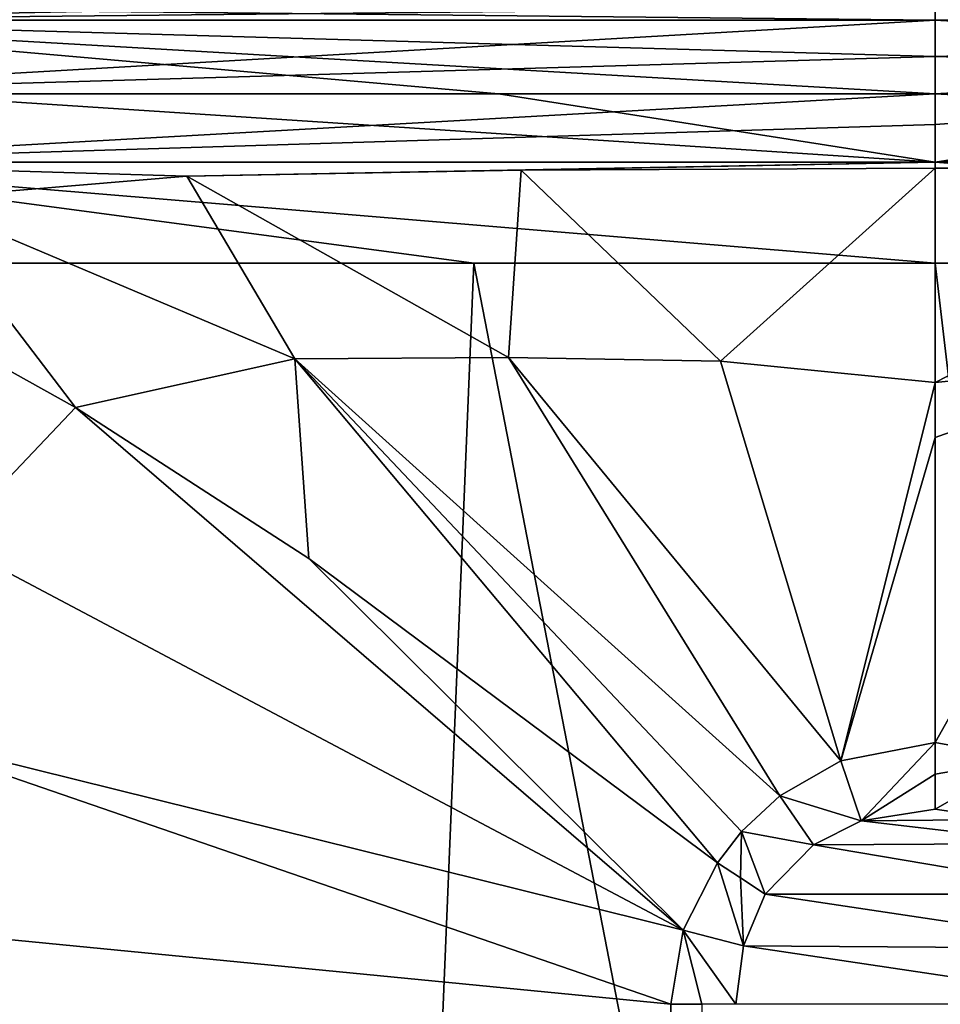
# Model space of a CAD drawing. Units: millimetres. Extents: x -82 to 82, y 5 to 113.
# Drawn here: x -7 to 0, y 101 to 109 of the extents above; entities that cross this region are included whole.
import ezdxf

# ---------------------------------------------------------------- set-up
doc = ezdxf.new("R2010")
doc.units = ezdxf.units.MM
doc.header["$LTSCALE"] = 65.185185
for name, color, linetype in [('142', 7, 'CONTINUOUS'), ('144', 7, 'CONTINUOUS'), ('145', 7, 'CONTINUOUS'), ('147', 7, 'CONTINUOUS'), ('148', 7, 'CONTINUOUS'), ('149', 7, 'CONTINUOUS'), ('152', 7, 'CONTINUOUS'), ('153', 7, 'CONTINUOUS'), ('154', 7, 'CONTINUOUS'), ('155', 7, 'CONTINUOUS'), ('159', 7, 'CONTINUOUS'), ('161', 7, 'CONTINUOUS'), ('162', 7, 'CONTINUOUS'), ('164', 7, 'CONTINUOUS'), ('187', 7, 'CONTINUOUS'), ('188', 7, 'CONTINUOUS'), ('350', 7, 'CONTINUOUS')]:
    doc.layers.add(name, color=color, linetype=linetype)

msp = doc.modelspace()

# ---------------------------------------------------------------- linework, layer by layer
at = {"layer": '142', "linetype": 'Continuous'}
for points in [[(-15.7813, 57.9, 44.7317), (-5.7484, 57.9, 50.2701), (-15.4877, 106.5898, 45.0039), (-15.7813, 57.9, 44.7317)], [(-15.4877, 106.5898, 45.0039), (-5.7484, 57.9, 50.2701), (-8.9613, 106.5898, 49.1824), (-15.4877, 106.5898, 45.0039)], [(-8.9613, 106.5898, 49.1824), (-5.7484, 57.9, 50.2701), (-3.7364, 106.5898, 50.6945), (-8.9613, 106.5898, 49.1824)], [(-5.7484, 57.9, 50.2701), (5.7117, 57.9, 50.2795), (-3.7364, 106.5898, 50.6945), (-5.7484, 57.9, 50.2701)], [(5.7117, 57.9, 50.2795), (0, 106.5898, 51), (-3.7364, 106.5898, 50.6945), (5.7117, 57.9, 50.2795)], [(10.4689, 106.5898, 48.4793), (0, 106.5898, 51), (5.7117, 57.9, 50.2795), (10.4689, 106.5898, 48.4793)]]:
    msp.add_3dface(points, dxfattribs=at)
at = {"layer": '144', "linetype": 'Continuous'}
for points in [[(0, 108.2674, 6.6033), (-10.3632, 107.9633, 8.4773), (0, 108.5615, 7.3137), (0, 108.2674, 6.6033)], [(0, 108.5615, 7.3137), (-10.3632, 107.9633, 8.4773), (-10.3446, 108.5615, 10.0866), (0, 108.5615, 7.3137)], [(0, 108.2674, 49.3967), (0, 108.5615, 48.6863), (-10.3446, 108.5615, 45.9134), (0, 108.2674, 49.3967)], [(0, 107.9633, 50.1028), (0, 108.2674, 49.3967), (-10.3446, 108.5615, 45.9134), (0, 107.9633, 50.1028)], [(-3.5373, 107.9633, 49.8179), (0, 107.9633, 50.1028), (-10.3446, 108.5615, 45.9134), (-3.5373, 107.9633, 49.8179)], [(-8.4788, 107.9633, 48.4119), (-3.5373, 107.9633, 49.8179), (-10.3446, 108.5615, 45.9134), (-8.4788, 107.9633, 48.4119)], [(0, 107.9633, 5.8972), (-10.3632, 107.9633, 8.4773), (0, 108.2674, 6.6033), (0, 107.9633, 5.8972)]]:
    msp.add_3dface(points, dxfattribs=at)
at = {"layer": '145', "linetype": 'Continuous'}
for points in [[(0, 108.5615, 48.6863), (0, 108.2674, 49.3967), (10.3632, 107.9633, 47.5227), (0, 108.5615, 48.6863)], [(10.3446, 108.5615, 45.9134), (0, 108.5615, 48.6863), (10.3632, 107.9633, 47.5227), (10.3446, 108.5615, 45.9134)], [(0, 107.9633, 5.8972), (0, 108.2674, 6.6033), (10.3446, 108.5615, 10.0866), (0, 107.9633, 5.8972)], [(0, 107.9633, 5.8972), (10.3446, 108.5615, 10.0866), (3.5373, 107.9633, 6.1821), (0, 107.9633, 5.8972)], [(0, 108.2674, 6.6033), (0, 108.5615, 7.3137), (10.3446, 108.5615, 10.0866), (0, 108.2674, 6.6033)], [(0, 108.2674, 49.3967), (0, 107.9633, 50.1028), (10.3632, 107.9633, 47.5227), (0, 108.2674, 49.3967)]]:
    msp.add_3dface(points, dxfattribs=at)
at = {"layer": '147', "linetype": 'Continuous'}
for points in [[(3.3511, 107.3454, 5.4518), (0, 105.6245, 4.1241), (0, 107.36, 5.2128), (3.3511, 107.3454, 5.4518)], [(1.7392, 105.7963, 4.3171), (0, 105.6245, 4.1241), (3.3511, 107.3454, 5.4518), (1.7392, 105.7963, 4.3171)], [(0, 105.1782, 3.8399), (1.7392, 105.7963, 4.3171), (-0.0001, 102.7067, 2.2584), (0, 105.1782, 3.8399)], [(-0.0001, 102.7067, 2.2584), (1.7392, 105.7963, 4.3171), (0.7183, 102.5746, 2.2436), (-0.0001, 102.7067, 2.2584)], [(0, 105.6245, 4.1241), (1.7392, 105.7963, 4.3171), (0, 105.1782, 3.8399), (0, 105.6245, 4.1241)]]:
    msp.add_3dface(points, dxfattribs=at)
at = {"layer": '148', "linetype": 'Continuous'}
for points in [[(-3.3524, 107.3453, 5.452), (-3.4574, 105.8255, 4.5858), (-6.0609, 107.295, 5.9956), (-3.3524, 107.3453, 5.452)], [(-1.7396, 105.7971, 4.3175), (-3.4574, 105.8255, 4.5858), (-3.3524, 107.3453, 5.452), (-1.7396, 105.7971, 4.3175)], [(0, 107.36, 5.2128), (-1.7396, 105.7971, 4.3175), (-3.3524, 107.3453, 5.452), (0, 107.36, 5.2128)], [(0, 107.36, 5.2128), (0, 105.6245, 4.1241), (-1.7396, 105.7971, 4.3175), (0, 107.36, 5.2128)], [(-6.0609, 107.295, 5.9956), (-5.1879, 105.8161, 5.0163), (-8.2558, 107.1118, 6.6333), (-6.0609, 107.295, 5.9956)], [(-3.4574, 105.8255, 4.5858), (-5.1879, 105.8161, 5.0163), (-6.0609, 107.295, 5.9956), (-3.4574, 105.8255, 4.5858)], [(-5.1879, 105.8161, 5.0163), (-6.9652, 105.4208, 5.5594), (-8.2558, 107.1118, 6.6333), (-5.1879, 105.8161, 5.0163)], [(-8.2558, 107.1118, 6.6333), (-6.9652, 105.4208, 5.5594), (-7.7364, 105.852, 6.0291), (-8.2558, 107.1118, 6.6333)], [(-6.9652, 105.4208, 5.5594), (-5.1879, 105.8161, 5.0163), (-5.0745, 104.1981, 4.37), (-6.9652, 105.4208, 5.5594)], [(-5.1879, 105.8161, 5.0163), (-3.4574, 105.8255, 4.5858), (-1.2578, 102.2723, 2.2227), (-5.1879, 105.8161, 5.0163)], [(-5.0745, 104.1981, 4.37), (-5.1879, 105.8161, 5.0163), (-1.7639, 101.731, 2.2132), (-5.0745, 104.1981, 4.37)], [(-1.7639, 101.731, 2.2132), (-5.1879, 105.8161, 5.0163), (-1.5681, 101.9833, 2.2139), (-1.7639, 101.731, 2.2132)], [(-1.5681, 101.9833, 2.2139), (-5.1879, 105.8161, 5.0163), (-1.2578, 102.2723, 2.2227), (-1.5681, 101.9833, 2.2139)], [(-3.4574, 105.8255, 4.5858), (-1.7396, 105.7971, 4.3175), (-0.7653, 102.5562, 2.2418), (-3.4574, 105.8255, 4.5858)], [(-1.2578, 102.2723, 2.2227), (-3.4574, 105.8255, 4.5858), (-0.7653, 102.5562, 2.2418), (-1.2578, 102.2723, 2.2227)], [(-1.7396, 105.7971, 4.3175), (0, 105.6245, 4.1241), (-0.7653, 102.5562, 2.2418), (-1.7396, 105.7971, 4.3175)], [(0, 105.6245, 4.1241), (0, 105.1782, 3.8399), (-0.7653, 102.5562, 2.2418), (0, 105.6245, 4.1241)], [(0, 105.1782, 3.8399), (-0.0001, 102.7067, 2.2584), (-0.7653, 102.5562, 2.2418), (0, 105.1782, 3.8399)]]:
    msp.add_3dface(points, dxfattribs=at)
at = {"layer": '149', "linetype": 'Continuous'}
for points in [[(-7.7364, 105.852, 6.0291), (-6.9652, 105.4208, 5.5594), (-7.9938, 104.3378, 5.984), (-7.7364, 105.852, 6.0291)], [(-7.9938, 104.3378, 5.984), (-6.9652, 105.4208, 5.5594), (-2.0407, 101.185, 2.2359), (-7.9938, 104.3378, 5.984)], [(-6.9652, 105.4208, 5.5594), (-5.0745, 104.1981, 4.37), (-2.0407, 101.185, 2.2359), (-6.9652, 105.4208, 5.5594)], [(-8.6112, 102.8129, 6.2884), (-7.9938, 104.3378, 5.984), (-2.0407, 101.185, 2.2359), (-8.6112, 102.8129, 6.2884)], [(-5.0745, 104.1981, 4.37), (-1.7639, 101.731, 2.2132), (-2.0407, 101.185, 2.2359), (-5.0745, 104.1981, 4.37)], [(-8.8936, 101.2428, 6.447), (-8.6112, 102.8129, 6.2884), (-2.1424, 100.5837, 2.2507), (-8.8936, 101.2428, 6.447)], [(-2.1424, 100.5837, 2.2507), (-8.6112, 102.8129, 6.2884), (-2.0407, 101.185, 2.2359), (-2.1424, 100.5837, 2.2507)]]:
    msp.add_3dface(points, dxfattribs=at)
at = {"layer": '152', "linetype": 'Continuous'}
for points in [[(-0.0001, 102.1667, 2.1), (0.5632, 102.0821, 2.1), (-0.5994, 102.0704, 2.1), (-0.0001, 102.1667, 2.1)], [(0.5632, 102.0821, 2.1), (0.9687, 101.8882, 2.1), (-0.5994, 102.0704, 2.1), (0.5632, 102.0821, 2.1)], [(-0.5994, 102.0704, 2.1), (0.9687, 101.8882, 2.1), (-0.9851, 101.8773, 2.1), (-0.5994, 102.0704, 2.1)], [(-0.9851, 101.8773, 2.1), (1.3778, 101.4769, 2.1), (-1.378, 101.4767, 2.1), (-0.9851, 101.8773, 2.1)], [(0.9687, 101.8882, 2.1), (1.3778, 101.4769, 2.1), (-0.9851, 101.8773, 2.1), (0.9687, 101.8882, 2.1)], [(-1.378, 101.4767, 2.1), (1.5596, 101.0349, 2.1), (-1.5538, 101.0574, 2.1), (-1.378, 101.4767, 2.1)], [(1.3778, 101.4769, 2.1), (1.5596, 101.0349, 2.1), (-1.378, 101.4767, 2.1), (1.3778, 101.4769, 2.1)], [(-1.5538, 101.0574, 2.1), (1.6145, 100.5837, 2.1), (-1.6145, 100.5837, 2.1), (-1.5538, 101.0574, 2.1)], [(1.5596, 101.0349, 2.1), (1.6145, 100.5837, 2.1), (-1.5538, 101.0574, 2.1), (1.5596, 101.0349, 2.1)]]:
    msp.add_3dface(points, dxfattribs=at)
at = {"layer": '153', "linetype": 'Continuous'}
for points in [[(-0.0001, 102.7067, 2.2584), (0.7183, 102.5746, 2.2436), (-0.0001, 102.4481, 2.1404), (-0.0001, 102.7067, 2.2584)], [(0.7183, 102.5746, 2.2436), (0.5632, 102.0821, 2.1), (-0.0001, 102.1667, 2.1), (0.7183, 102.5746, 2.2436)], [(0.7183, 102.5746, 2.2436), (-0.0001, 102.1667, 2.1), (-0.0001, 102.4481, 2.1404), (0.7183, 102.5746, 2.2436)]]:
    msp.add_3dface(points, dxfattribs=at)
at = {"layer": '154', "linetype": 'Continuous'}
for points in [[(-0.7653, 102.5562, 2.2418), (-0.0001, 102.7067, 2.2584), (-0.5994, 102.0704, 2.1), (-0.7653, 102.5562, 2.2418)], [(-0.5994, 102.0704, 2.1), (-0.0001, 102.7067, 2.2584), (-0.0001, 102.4481, 2.1404), (-0.5994, 102.0704, 2.1)], [(-1.2578, 102.2723, 2.2227), (-0.7653, 102.5562, 2.2418), (-0.5994, 102.0704, 2.1), (-1.2578, 102.2723, 2.2227)], [(-0.0001, 102.1667, 2.1), (-0.5994, 102.0704, 2.1), (-0.0001, 102.4481, 2.1404), (-0.0001, 102.1667, 2.1)], [(-1.5681, 101.9833, 2.2139), (-1.2578, 102.2723, 2.2227), (-0.9851, 101.8773, 2.1), (-1.5681, 101.9833, 2.2139)], [(-1.2578, 102.2723, 2.2227), (-0.5994, 102.0704, 2.1), (-0.9851, 101.8773, 2.1), (-1.2578, 102.2723, 2.2227)], [(-1.7639, 101.731, 2.2132), (-1.5681, 101.9833, 2.2139), (-1.5767, 101.6076, 2.1287), (-1.7639, 101.731, 2.2132)], [(-1.5681, 101.9833, 2.2139), (-1.378, 101.4767, 2.1), (-1.5767, 101.6076, 2.1287), (-1.5681, 101.9833, 2.2139)], [(-1.5681, 101.9833, 2.2139), (-0.9851, 101.8773, 2.1), (-1.378, 101.4767, 2.1), (-1.5681, 101.9833, 2.2139)]]:
    msp.add_3dface(points, dxfattribs=at)
at = {"layer": '155', "linetype": 'Continuous'}
for points in [[(-2.0407, 101.185, 2.2359), (-1.7639, 101.731, 2.2132), (-1.5538, 101.0574, 2.1), (-2.0407, 101.185, 2.2359)], [(-1.5538, 101.0574, 2.1), (-1.7639, 101.731, 2.2132), (-1.5767, 101.6076, 2.1287), (-1.5538, 101.0574, 2.1)], [(-1.378, 101.4767, 2.1), (-1.5538, 101.0574, 2.1), (-1.5767, 101.6076, 2.1287), (-1.378, 101.4767, 2.1)], [(-2.1424, 100.5837, 2.2507), (-2.0407, 101.185, 2.2359), (-1.889, 100.5837, 2.1384), (-2.1424, 100.5837, 2.2507)], [(-2.0407, 101.185, 2.2359), (-1.5538, 101.0574, 2.1), (-1.6145, 100.5837, 2.1), (-2.0407, 101.185, 2.2359)], [(-2.0407, 101.185, 2.2359), (-1.6145, 100.5837, 2.1), (-1.889, 100.5837, 2.1384), (-2.0407, 101.185, 2.2359)]]:
    msp.add_3dface(points, dxfattribs=at)
at = {"layer": '159', "linetype": 'Continuous'}
for points in [[(-12.1418, 101.56, 8.466), (-9.1633, 101.2692, 6.6147), (-2.1424, 64.2834, 2.2507), (-12.1418, 101.56, 8.466)], [(-9.3467, 63.7917, 6.7287), (-12.1418, 101.56, 8.466), (-6.9037, 63.9582, 5.2102), (-9.3467, 63.7917, 6.7287)], [(-12.1418, 101.56, 8.466), (-2.1424, 64.2834, 2.2507), (-6.9037, 63.9582, 5.2102), (-12.1418, 101.56, 8.466)], [(-9.1633, 101.2692, 6.6147), (-8.8936, 101.2428, 6.447), (-2.1424, 64.2834, 2.2507), (-9.1633, 101.2692, 6.6147)], [(-8.8936, 101.2428, 6.447), (-2.1424, 100.5837, 2.2507), (-2.1424, 64.2834, 2.2507), (-8.8936, 101.2428, 6.447)]]:
    msp.add_3dface(points, dxfattribs=at)
at = {"layer": '161', "linetype": 'Continuous'}
for points in [[(10.3632, 107.9633, 47.5227), (0, 107.9633, 50.1028), (9.8734, 107.4101, 48.5023), (10.3632, 107.9633, 47.5227)], [(0, 107.9633, 50.1028), (0, 107.4101, 50.7558), (9.8734, 107.4101, 48.5023), (0, 107.9633, 50.1028)], [(0, 107.9633, 5.8972), (3.5373, 107.9633, 6.1821), (0, 107.715, 5.508), (0, 107.9633, 5.8972)], [(3.5373, 107.9633, 6.1821), (8.4788, 107.9633, 7.5881), (0, 107.4101, 5.2442), (3.5373, 107.9633, 6.1821)], [(3.5373, 107.9633, 6.1821), (0, 107.4101, 5.2442), (0, 107.715, 5.508), (3.5373, 107.9633, 6.1821)], [(8.4788, 107.9633, 7.5881), (9.8734, 107.4101, 7.4977), (0, 107.4101, 5.2442), (8.4788, 107.9633, 7.5881)], [(0, 106.5898, 51), (10.4689, 106.5898, 48.4793), (0, 107.4101, 50.7558), (0, 106.5898, 51)], [(0, 107.4101, 50.7558), (10.4689, 106.5898, 48.4793), (9.8734, 107.4101, 48.5023), (0, 107.4101, 50.7558)], [(3.3511, 107.3454, 5.4518), (0, 107.36, 5.2128), (9.8734, 107.4101, 7.4977), (3.3511, 107.3454, 5.4518)], [(9.8734, 107.4101, 7.4977), (0, 107.36, 5.2128), (0, 107.4101, 5.2442), (9.8734, 107.4101, 7.4977)]]:
    msp.add_3dface(points, dxfattribs=at)
at = {"layer": '162', "linetype": 'Continuous'}
for points in [[(-10.3632, 107.9633, 8.4773), (0, 107.9633, 5.8972), (-9.8734, 107.4101, 7.4977), (-10.3632, 107.9633, 8.4773)], [(0, 107.4101, 50.7558), (-8.4788, 107.9633, 48.4119), (-9.8734, 107.4101, 48.5023), (0, 107.4101, 50.7558)], [(0, 107.9633, 5.8972), (0, 107.715, 5.508), (-9.8734, 107.4101, 7.4977), (0, 107.9633, 5.8972)], [(-3.5373, 107.9633, 49.8179), (-8.4788, 107.9633, 48.4119), (0, 107.4101, 50.7558), (-3.5373, 107.9633, 49.8179)], [(0, 107.9633, 50.1028), (-3.5373, 107.9633, 49.8179), (0, 107.4101, 50.7558), (0, 107.9633, 50.1028)], [(0, 107.715, 5.508), (0, 107.4101, 5.2442), (-9.8734, 107.4101, 7.4977), (0, 107.715, 5.508)], [(-3.7364, 106.5898, 50.6945), (0, 106.5898, 51), (-9.8734, 107.4101, 48.5023), (-3.7364, 106.5898, 50.6945)], [(0, 106.5898, 51), (0, 107.4101, 50.7558), (-9.8734, 107.4101, 48.5023), (0, 106.5898, 51)], [(-8.9613, 106.5898, 49.1824), (-3.7364, 106.5898, 50.6945), (-9.8734, 107.4101, 48.5023), (-8.9613, 106.5898, 49.1824)], [(-6.0609, 107.295, 5.9956), (-8.2558, 107.1118, 6.6333), (-9.8734, 107.4101, 7.4977), (-6.0609, 107.295, 5.9956)], [(0, 107.4101, 5.2442), (-6.0609, 107.295, 5.9956), (-9.8734, 107.4101, 7.4977), (0, 107.4101, 5.2442)], [(-3.3524, 107.3453, 5.452), (-6.0609, 107.295, 5.9956), (0, 107.4101, 5.2442), (-3.3524, 107.3453, 5.452)], [(0, 107.36, 5.2128), (-3.3524, 107.3453, 5.452), (0, 107.4101, 5.2442), (0, 107.36, 5.2128)]]:
    msp.add_3dface(points, dxfattribs=at)
at = {"layer": '164', "linetype": 'Continuous'}
msp.add_3dface([(-2.1424, 64.2834, 2.2507), (-2.1424, 100.5837, 2.2507), (-1.889, 100.5837, 2.1384), (-2.1424, 64.2834, 2.2507)], dxfattribs=at)
at = {"layer": '187', "linetype": 'Continuous'}
for points in [[(0, 108.5615, 7.5669), (-10.2179, 108.5615, 10.3058), (0, 108.667, 7.6761), (0, 108.5615, 7.5669)], [(-10.2179, 108.5615, 10.3058), (-10.162, 108.667, 10.399), (-5.2602, 108.667, 8.3686), (-10.2179, 108.5615, 10.3058)], [(-10.2179, 108.5615, 10.3058), (-5.2602, 108.667, 8.3686), (0, 108.667, 7.6761), (-10.2179, 108.5615, 10.3058)], [(10.2179, 108.5615, 10.3058), (0, 108.5615, 7.5669), (10.162, 108.667, 10.399), (10.2179, 108.5615, 10.3058)], [(0, 108.5615, 7.5669), (0, 108.667, 7.6761), (5.2602, 108.667, 8.3686), (0, 108.5615, 7.5669)], [(0, 108.5615, 7.5669), (5.2602, 108.667, 8.3686), (10.162, 108.667, 10.399), (0, 108.5615, 7.5669)]]:
    msp.add_3dface(points, dxfattribs=at)
at = {"layer": '188', "linetype": 'Continuous'}
for points in [[(-10.2179, 108.5615, 45.6942), (0, 108.5615, 48.4331), (-10.162, 108.667, 45.601), (-10.2179, 108.5615, 45.6942)], [(0, 108.5615, 48.4331), (0, 108.667, 48.3239), (-10.162, 108.667, 45.601), (0, 108.5615, 48.4331)], [(0, 108.5615, 48.4331), (10.2179, 108.5615, 45.6942), (0, 108.667, 48.3239), (0, 108.5615, 48.4331)], [(10.2179, 108.5615, 45.6942), (10.162, 108.667, 45.601), (0, 108.667, 48.3239), (10.2179, 108.5615, 45.6942)]]:
    msp.add_3dface(points, dxfattribs=at)
at = {"layer": '350', "linetype": 'Continuous'}
for points in [[(-10.3446, 108.5615, 45.9134), (0, 108.5615, 48.6863), (0, 108.5615, 48.4331), (-10.3446, 108.5615, 45.9134)], [(0, 108.5615, 7.3137), (-10.3446, 108.5615, 10.0866), (0, 108.5615, 7.5669), (0, 108.5615, 7.3137)], [(0, 108.5615, 7.5669), (-10.3446, 108.5615, 10.0866), (-10.2179, 108.5615, 10.3058), (0, 108.5615, 7.5669)], [(-10.2179, 108.5615, 45.6942), (-10.3446, 108.5615, 45.9134), (0, 108.5615, 48.4331), (-10.2179, 108.5615, 45.6942)], [(0, 108.5615, 48.6863), (10.3446, 108.5615, 45.9134), (0, 108.5615, 48.4331), (0, 108.5615, 48.6863)], [(10.3446, 108.5615, 10.0866), (0, 108.5615, 7.3137), (0, 108.5615, 7.5669), (10.3446, 108.5615, 10.0866)], [(0, 108.5615, 48.4331), (10.3446, 108.5615, 45.9134), (10.2179, 108.5615, 45.6942), (0, 108.5615, 48.4331)], [(10.2179, 108.5615, 10.3058), (10.3446, 108.5615, 10.0866), (0, 108.5615, 7.5669), (10.2179, 108.5615, 10.3058)]]:
    msp.add_3dface(points, dxfattribs=at)

doc.saveas('drawing.dxf')
